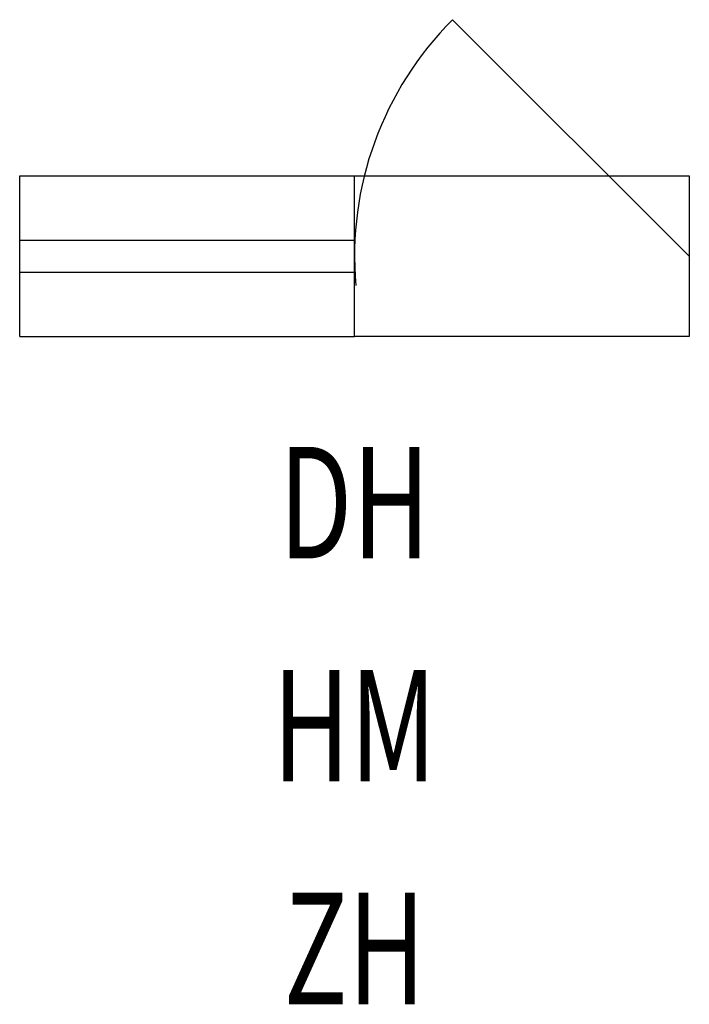
# Model space of a CAD drawing. Extents: x 0 to 1500, y -1678 to 530.
import ezdxf
from ezdxf.enums import TextEntityAlignment as Align

# ---------------------------------------------------------------- set-up
doc = ezdxf.new("R2010")
doc.units = 0
doc.layers.add('MC', color=2, linetype='CONTINUOUS')
doc.styles.get("Standard").update_dxf_attribs({"font": 'TXT', "width": 0.7, "bigfont": 'HZTXT'})

msp = doc.modelspace()

# ---------------------------------------------------------------- linework, layer by layer
at = {"layer": 'MC', "color": 0}
for p, q in [((1500, 0), (969.7, 530.3)), ((0, 180), (750, 180)), ((0, -180), (0, 180)), ((750, 180), (1500, 180)), ((750, -180), (750, 180)), ((1500, 180), (1500, -180)), ((0, 36), (750, 36)), ((0, -36), (750, -36)), ((0, -180), (750, -180)), ((1500, -180), (750, -180))]:
    msp.add_line(p, q, dxfattribs=at)
msp.add_arc((1500, 0), 750, 135, 185, dxfattribs=at)

# ---------------------------------------------------------------- texts
at = {"layer": 'MC', "color": 0, "width": 0.7}
msp.add_attdef('DH', text='45C', height=250, dxfattribs=at).set_placement((750, -585), align=Align.MIDDLE)
at = {"layer": 'MC', "color": 0, "width": 0.7, "flags": 1}
for tag, text, p in [('HM', '2100', (750, -1085)), ('ZH', '1', (750, -1585))]:
    msp.add_attdef(tag, text=text, height=250, dxfattribs=at).set_placement(p, align=Align.MIDDLE)

doc.saveas('drawing.dxf')
